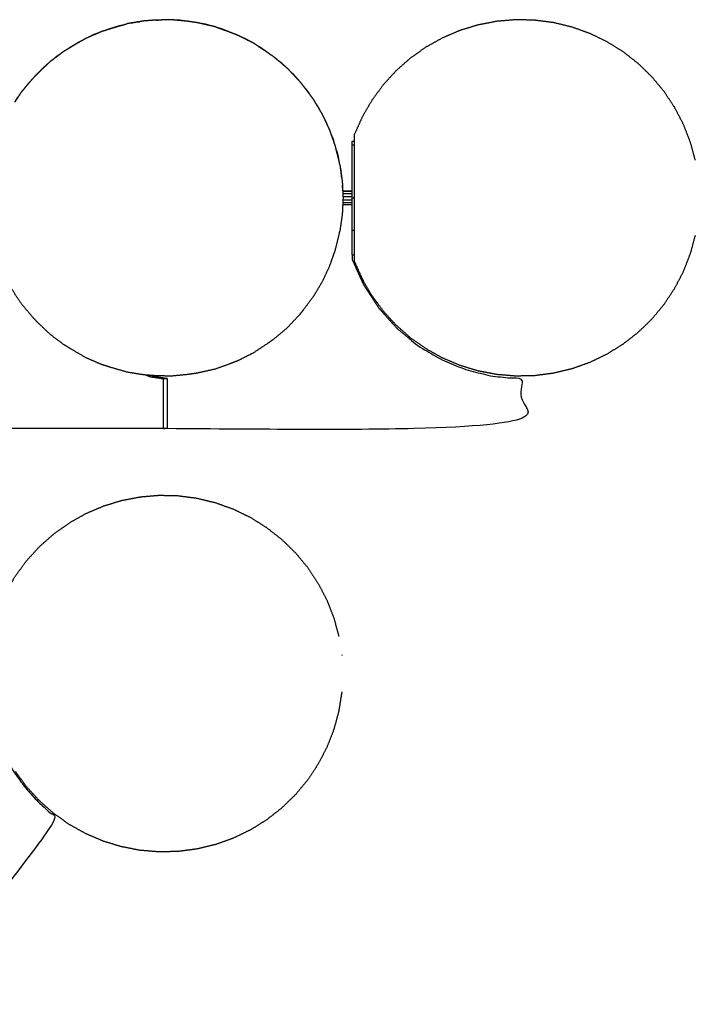
# Model space of a CAD drawing. Units: millimetres. Extents: x -1693 to 1693, y -2879 to 2879.
# Drawn here: x -684 to -400, y -2306 to -1892 of the extents above; entities that cross this region are included whole.
import ezdxf

# ---------------------------------------------------------------- set-up
doc = ezdxf.new("R2010")
doc.units = ezdxf.units.MM
doc.layers.add('Make2D$Visible$Curves$Layer 01', color=7, linetype='Continuous', true_color=0x000000)

msp = doc.modelspace()

# ---------------------------------------------------------------- linework, layer by layer
at = {"layer": 'Make2D$Visible$Curves$Layer 01'}
for points, knots in [([(-626.81, -1891.98), (-627.34, -1892), (-627.86, -1892.01), (-629.92, -1892.17), (-631.99, -1892.33), (-632.87, -1892.47), (-633.76, -1892.61)], [3.854241, 3.854241, 3.854241, 4, 4, 5, 5, 5.250208, 5.250208, 5.250208]), ([(-618.92, -1891.96), (-619.81, -1891.87), (-620.7, -1891.79), (-621.6, -1891.81), (-622.49, -1891.84)], [2.7497288, 2.7497288, 2.7497288, 3, 3, 3.2501779, 3.2501779, 3.2501779]), ([(-607.75, -1893.46), (-608.63, -1893.26), (-609.5, -1893.07), (-611.54, -1892.77), (-613.57, -1892.47), (-614.23, -1892.4), (-614.88, -1892.34)], [0.749838, 0.749838, 0.749838, 1, 1, 2, 2, 2.1838, 2.1838, 2.1838]), ([(-413.2, -1921.96), (-415.75, -1918.88), (-418.31, -1915.81), (-421.18, -1913.03), (-424.05, -1910.24), (-427.2, -1907.78), (-430.35, -1905.31), (-433.75, -1903.2), (-437.14, -1901.09), (-440.74, -1899.35), (-444.34, -1897.61), (-448.11, -1896.26), (-451.88, -1894.91), (-455.76, -1893.97), (-459.65, -1893.03), (-463.62, -1892.52), (-467.58, -1892), (-471.58, -1891.9), (-475.58, -1891.81), (-479.57, -1892.14), (-483.55, -1892.47), (-487.48, -1893.23), (-491.41, -1893.98), (-495.23, -1895.15), (-499.06, -1896.32), (-502.74, -1897.89), (-506.41, -1899.46), (-509.9, -1901.41), (-513.4, -1903.36), (-516.66, -1905.67), (-519.92, -1907.98), (-522.92, -1910.63), (-525.92, -1913.28), (-528.62, -1916.23), (-531.31, -1919.18)], [0, 0, 0, 1, 1, 2, 2, 3, 3, 4, 4, 5, 5, 6, 6, 7, 7, 8, 8, 9, 9, 10, 10, 11, 11, 12, 12, 13, 13, 14, 14, 15, 15, 16, 16, 17, 17, 17]), ([(-647.4, -1895.93), (-646.89, -1895.75), (-646.37, -1895.56), (-644.45, -1894.96), (-642.52, -1894.36), (-641.65, -1894.16), (-640.78, -1893.97)], [4.846763, 4.846763, 4.846763, 5, 5, 6, 6, 6.250225, 6.250225, 6.250225]), ([(-647.4, -1895.93), (-646.68, -1895.71), (-645.95, -1895.48), (-643.36, -1894.72), (-640.78, -1893.97)], [0.618913, 0.618913, 0.618913, 1, 1, 1.749845, 1.749845, 1.749845]), ([(-595.06, -1897.36), (-595.41, -1897.22), (-595.76, -1897.08), (-598.3, -1896.17), (-600.84, -1895.25)], [0.807763, 0.807763, 0.807763, 1, 1, 1.7497284, 1.7497284, 1.7497284]), ([(-595.06, -1897.36), (-595.24, -1897.28), (-595.42, -1897.2), (-597.27, -1896.48), (-599.12, -1895.75)], [0.944968, 0.944968, 0.944968, 1, 1, 2, 2, 2]), ([(-663.79, -1903.89), (-663.22, -1903.51), (-662.66, -1903.14), (-661.07, -1902.18), (-659.48, -1901.23), (-658.68, -1900.82), (-657.87, -1900.41)], [1.80858, 1.80858, 1.80858, 2, 2, 3, 3, 3.25027, 3.25027, 3.25027]), ([(-663.79, -1903.89), (-663.17, -1903.52), (-662.56, -1903.15), (-660.22, -1901.78), (-657.87, -1900.41)], [0.603022, 0.603022, 0.603022, 1, 1, 1.749887, 1.749887, 1.749887]), ([(-654.67, -1898.79), (-653.86, -1898.38), (-653.06, -1897.98), (-652.23, -1897.67), (-651.39, -1897.37)], [3.7498398, 3.7498398, 3.7498398, 4, 4, 4.2501784, 4.2501784, 4.2501784]), ([(-672.66, -1910.55), (-672, -1909.93), (-671.35, -1909.3), (-670.63, -1908.76), (-669.92, -1908.23)], [4.7497947, 4.7497947, 4.7497947, 5, 5, 5.2502911, 5.2502911, 5.2502911]), ([(-669.92, -1908.23), (-669.24, -1907.64), (-668.55, -1907.06), (-667.81, -1906.57), (-667.08, -1906.08)], [0.7499084, 0.7499084, 0.7499084, 1, 1, 1.2502186, 1.2502186, 1.2502186]), ([(-576.9, -1907.77), (-578.32, -1906.76), (-579.74, -1905.74), (-579.84, -1905.68), (-579.93, -1905.62)], [0, 0, 0, 1, 1, 1.032145, 1.032145, 1.032145]), ([(-570.25, -1913.68), (-570.87, -1913.02), (-571.49, -1912.36), (-572.17, -1911.79), (-572.84, -1911.21)], [0.7497964, 0.7497964, 0.7497964, 1, 1, 1.2501825, 1.2501825, 1.2501825]), ([(-679.84, -1917.86), (-679.27, -1917.19), (-678.7, -1916.52), (-677.65, -1915.41), (-676.6, -1914.29), (-676.01, -1913.73), (-675.42, -1913.17)], [2.749936, 2.749936, 2.749936, 3, 3, 4, 4, 4.224435, 4.224435, 4.224435]), ([(-684.25, -1923.39), (-683.75, -1922.65), (-683.25, -1921.91), (-682.68, -1921.23), (-682.11, -1920.56)], [1.7499164, 1.7499164, 1.7499164, 2, 2, 2.2501616, 2.2501616, 2.2501616]), ([(-564.93, -1919.68), (-564.6, -1920.08), (-564.27, -1920.48), (-563.43, -1921.55), (-562.59, -1922.63)], [2.857544, 2.857544, 2.857544, 3, 3, 4, 4, 4]), ([(-564.93, -1919.68), (-564.85, -1919.8), (-564.76, -1919.91), (-563.18, -1922), (-561.6, -1924.09)], [2.9018135, 2.9018135, 2.9018135, 3, 3, 3.7498999, 3.7498999, 3.7498999]), ([(-531.31, -1919.18), (-533.68, -1922.4), (-536.05, -1925.62), (-538.07, -1929.08), (-540.08, -1932.53), (-541.71, -1936.18), (-543.34, -1939.83), (-543.34, -1939.87), (-543.34, -1939.91)], [36, 36, 36, 37, 37, 38, 38, 39, 39, 39.008251, 39.008251, 39.008251]), ([(-686.25, -1926.36), (-685.78, -1925.58), (-685.32, -1924.81), (-684.78, -1924.1), (-684.25, -1923.39)], [0.7497658, 0.7497658, 0.7497658, 1, 1, 1.2502999, 1.2502999, 1.2502999]), ([(-400.05, -1950.92), (-400.05, -1950.89), (-400.05, -1950.87), (-401.1, -1947.01), (-402.15, -1943.15), (-403.61, -1939.43), (-405.07, -1935.71), (-406.92, -1932.16), (-408.77, -1928.62), (-410.98, -1925.29), (-413.2, -1921.96)], [4.666315, 4.666315, 4.666315, 5, 5, 6, 6, 7, 7, 8, 8, 9, 9, 9]), ([(-557.81, -1930.05), (-558.23, -1929.26), (-558.65, -1928.47), (-559.14, -1927.74), (-559.64, -1927.01)], [1.7497025, 1.7497025, 1.7497025, 2, 2, 2.25031, 2.25031, 2.25031]), ([(-556.13, -1933.2), (-556.52, -1932.39), (-556.9, -1931.57), (-557.35, -1930.81), (-557.81, -1930.05)], [1.7498487, 1.7498487, 1.7498487, 2, 2, 2.2500818, 2.2500818, 2.2500818]), ([(-554.61, -1936.45), (-554.95, -1935.61), (-555.29, -1934.78), (-555.71, -1933.99), (-556.13, -1933.2)], [0.7498265, 0.7498265, 0.7498265, 1, 1, 1.2502262, 1.2502262, 1.2502262]), ([(-553.24, -1939.79), (-553.55, -1938.94), (-553.85, -1938.08), (-554.23, -1937.27), (-554.61, -1936.45)], [0.7498099, 0.7498099, 0.7498099, 1, 1, 1.2502095, 1.2502095, 1.2502095]), ([(-543.34, -1942.81), (-543.34, -1942.45), (-543.34, -1942.09), (-543.34, -1941.57), (-543.34, -1941.05), (-543.34, -1940.68), (-543.34, -1940.32), (-543.34, -1940.12), (-543.34, -1939.91), (-543.34, -1939.91), (-543.34, -1939.91)], [28.458795, 28.458795, 28.458795, 29, 29, 30, 30, 31, 31, 32, 32, 32.000002, 32.000002, 32.000002]), ([(-544.34, -1963.75), (-544.34, -1961.71), (-544.34, -1959.67), (-544.34, -1956.45), (-544.34, -1953.23), (-544.34, -1950.6), (-544.34, -1947.98), (-544.34, -1946.19), (-544.34, -1944.4), (-544.34, -1943.61), (-544.34, -1942.81)], [20.424081, 20.424081, 20.424081, 21, 21, 22, 22, 23, 23, 24, 24, 25, 25, 25]), ([(-543.34, -1990.68), (-543.34, -1990.37), (-543.34, -1990.06), (-543.34, -1989.25), (-543.34, -1988.44), (-543.34, -1987.5), (-543.34, -1986.56), (-543.34, -1985.49), (-543.34, -1984.43), (-543.34, -1983.26), (-543.34, -1982.09), (-543.34, -1981.15), (-543.34, -1980.21), (-543.34, -1979.88), (-543.34, -1979.56), (-543.34, -1978.22), (-543.34, -1976.88), (-543.34, -1975.48), (-543.34, -1974.07), (-543.34, -1972.63), (-543.34, -1971.18), (-543.34, -1969.7), (-543.34, -1968.23), (-543.34, -1966.75), (-543.34, -1965.26), (-543.34, -1963.79), (-543.34, -1962.31), (-543.34, -1960.87), (-543.34, -1959.42), (-543.34, -1958.02), (-543.34, -1956.61), (-543.34, -1955.27), (-543.34, -1953.93), (-543.34, -1952.67), (-543.34, -1951.4), (-543.34, -1950.23), (-543.34, -1949.06), (-543.34, -1948), (-543.34, -1946.94), (-543.34, -1945.99), (-543.34, -1945.05), (-543.34, -1944.24), (-543.34, -1943.43), (-543.34, -1943.12), (-543.34, -1942.81)], [7.541097, 7.541097, 7.541097, 8, 8, 9, 9, 10, 10, 11, 11, 12, 12, 13, 13, 14, 14, 15, 15, 16, 16, 17, 17, 18, 18, 19, 19, 20, 20, 21, 21, 22, 22, 23, 23, 24, 24, 25, 25, 26, 26, 27, 27, 28, 28, 28.458795, 28.458795, 28.458795]), ([(-551, -1946.72), (-550.74, -1947.59), (-550.48, -1948.47), (-550.3, -1949.37), (-550.13, -1950.27)], [9.7498845, 9.7498845, 9.7498845, 10, 10, 10.2501026, 10.2501026, 10.2501026]), ([(-549.58, -1952.81), (-549.64, -1952.43), (-549.69, -1952.06), (-549.91, -1951.17), (-550.13, -1950.27)], [4.8974741, 4.8974741, 4.8974741, 5, 5, 5.2502762, 5.2502762, 5.2502762]), ([(-549.58, -1952.81), (-549.56, -1952.88), (-549.55, -1952.96), (-549.46, -1953.57), (-549.37, -1954.19)], [7.9775557, 7.9775557, 7.9775557, 8, 8, 8.179763, 8.179763, 8.179763]), ([(-549.37, -1954.19), (-549.22, -1954.94), (-549.08, -1955.69), (-549.07, -1955.81), (-549.05, -1955.93)], [10.791919, 10.791919, 10.791919, 11, 11, 11.0331327, 11.0331327, 11.0331327]), ([(-548.8, -1958.09), (-548.89, -1957.23), (-548.97, -1956.37), (-549.01, -1956.15), (-549.05, -1955.93)], [5.7498282, 5.7498282, 5.7498282, 6, 6, 6.0637946, 6.0637946, 6.0637946]), ([(-548.8, -1958.09), (-548.68, -1958.95), (-548.56, -1959.81), (-548.51, -1960.68), (-548.47, -1961.54)], [8.7497913, 8.7497913, 8.7497913, 9, 9, 9.2501679, 9.2501679, 9.2501679]), ([(-548.47, -1961.54), (-548.35, -1964.14), (-548.22, -1966.75), (-548.39, -1970.21), (-548.56, -1973.68), (-549.05, -1977.11), (-549.55, -1980.54), (-549.56, -1980.61), (-549.58, -1980.69)], [9.250168, 9.250168, 9.250168, 10, 10, 11, 11, 12, 12, 12.022444, 12.022444, 12.022444]), ([(-548.31, -1963.75), (-548.31, -1963.51), (-548.31, -1963.27), (-548.39, -1962.41), (-548.47, -1961.54)], [4.9318394, 4.9318394, 4.9318394, 5, 5, 5.2502144, 5.2502144, 5.2502144]), ([(-544.34, -1990.72), (-544.34, -1990.7), (-544.34, -1990.68), (-544.34, -1989.88), (-544.34, -1989.09), (-544.34, -1987.3), (-544.34, -1985.51), (-544.34, -1982.89), (-544.34, -1980.27), (-544.34, -1977.04), (-544.34, -1973.82), (-544.34, -1970.28), (-544.34, -1966.75), (-544.34, -1965.25), (-544.34, -1963.75)], [14, 14, 14, 15, 15, 16, 16, 17, 17, 18, 18, 19, 19, 20, 20, 20.424081, 20.424081, 20.424081]), ([(-551.44, -1988.56), (-550.56, -1985), (-549.69, -1981.43), (-549.64, -1981.06), (-549.58, -1980.69)], [0, 0, 0, 1, 1, 1.102526, 1.102526, 1.102526]), ([(-413.2, -2011.53), (-410.98, -2008.2), (-408.77, -2004.87), (-406.92, -2001.33), (-405.07, -1997.78), (-403.61, -1994.06), (-402.15, -1990.34), (-401.1, -1986.48), (-400.05, -1982.62), (-400.05, -1982.6), (-400.05, -1982.58)], [0, 0, 0, 1, 1, 2, 2, 3, 3, 4, 4, 4.336746, 4.336746, 4.336746]), ([(-544.34, -1990.75), (-544.34, -1991.75), (-544.34, -1992.75), (-541.95, -1998.03), (-539.56, -2003.31), (-536.39, -2008.16), (-533.22, -2013.02), (-529.35, -2017.33), (-525.48, -2021.65), (-521, -2025.33), (-516.52, -2029), (-511.53, -2031.96), (-506.54, -2034.91), (-501.16, -2037.07), (-495.78, -2039.23), (-490.14, -2040.55), (-484.49, -2041.86), (-478.71, -2042.3), (-472.93, -2042.75), (-472.93, -2053.25), (-472.93, -2063.75), (-547.5, -2063.75), (-622.06, -2063.75)], [13.010285, 13.010285, 13.010285, 14, 14, 15, 15, 16, 16, 17, 17, 18, 18, 19, 19, 20, 20, 21, 21, 22, 22, 23, 23, 23.532574, 23.532574, 23.532574]), ([(-560.55, -2008), (-558.72, -2004.96), (-556.9, -2001.92), (-555.37, -1998.67), (-553.85, -1995.41), (-552.64, -1991.98), (-551.44, -1988.56)], [0, 0, 0, 1, 1, 2, 2, 3, 3, 3]), ([(-543.34, -1993.58), (-543.34, -1993.38), (-543.34, -1993.17), (-543.34, -1992.81), (-543.34, -1992.44), (-543.34, -1991.92), (-543.34, -1991.4), (-543.34, -1991.04), (-543.34, -1990.68)], [4, 4, 4, 5, 5, 6, 6, 7, 7, 7.541097, 7.541097, 7.541097]), ([(-543.34, -1993.58), (-543.34, -1993.62), (-543.34, -1993.66), (-541.71, -1997.31), (-540.08, -2000.96), (-538.07, -2004.42), (-536.05, -2007.87), (-533.68, -2011.09), (-531.31, -2014.31)], [88.668313, 88.668313, 88.668313, 89, 89, 90, 90, 91, 91, 92, 92, 92]), ([(-665.65, -2028.49), (-668.5, -2026.34), (-671.35, -2024.19), (-673.97, -2021.69), (-676.6, -2019.2), (-677.65, -2018.09), (-678.7, -2016.98), (-680.98, -2014.28), (-683.25, -2011.58), (-685.25, -2008.62), (-687.25, -2005.65), (-688.95, -2002.44), (-690.66, -1999.24)], [0, 0, 0, 1, 1, 2, 2, 3, 3, 4, 4, 5, 5, 6, 6, 6]), ([(-560.55, -2008), (-562.65, -2010.79), (-564.76, -2013.58), (-565.65, -2014.73), (-566.54, -2015.87)], [2, 2, 2, 3, 3, 4, 4, 4]), ([(-413.2, -2011.53), (-415.75, -2014.61), (-418.31, -2017.68), (-421.18, -2020.47), (-424.05, -2023.25), (-427.2, -2025.71), (-430.35, -2028.18), (-433.75, -2030.29), (-437.14, -2032.41), (-440.74, -2034.15), (-444.34, -2035.89), (-448.11, -2037.23), (-451.88, -2038.58), (-455.76, -2039.52), (-459.65, -2040.46), (-463.62, -2040.98), (-467.58, -2041.5), (-471.58, -2041.59), (-475.58, -2041.68), (-479.57, -2041.35), (-483.55, -2041.02), (-487.48, -2040.27), (-491.41, -2039.51), (-495.23, -2038.34), (-499.06, -2037.17), (-502.74, -2035.6), (-506.41, -2034.04), (-509.9, -2032.08), (-513.4, -2030.13), (-516.66, -2027.82), (-519.92, -2025.51), (-522.92, -2022.86), (-525.92, -2020.21), (-528.62, -2017.26), (-531.31, -2014.31)], [-9, -9, -9, -8, -8, -7, -7, -6, -6, -5, -5, -4, -4, -3, -3, -2, -2, -1, -1, 0, 0, 1, 1, 2, 2, 3, 3, 4, 4, 5, 5, 6, 6, 7, 7, 8, 8, 8]), ([(-576.9, -2025.73), (-574.2, -2023.43), (-571.49, -2021.13), (-569.02, -2018.5), (-566.54, -2015.87)], [0, 0, 0, 1, 1, 2, 2, 2]), ([(-656.31, -2033.99), (-659.43, -2032.17), (-662.56, -2030.34), (-664.11, -2029.41), (-665.65, -2028.49)], [0, 0, 0, 1, 1, 2, 2, 2]), ([(-585.76, -2031.76), (-582.75, -2029.75), (-579.74, -2027.75), (-578.32, -2026.74), (-576.9, -2025.73)], [0, 0, 0, 1, 1, 2, 2, 2]), ([(-639.05, -2040.03), (-642.5, -2039.02), (-645.95, -2038.01), (-647.85, -2037.42), (-649.75, -2036.83)], [0, 0, 0, 1, 1, 2, 2, 2]), ([(-602.53, -2038.85), (-599.14, -2037.63), (-595.76, -2036.41), (-593.94, -2035.7), (-592.13, -2034.99)], [0, 0, 0, 1, 1, 2, 2, 2]), ([(-602.53, -2038.85), (-606.01, -2039.64), (-609.5, -2040.43), (-611.54, -2040.73), (-613.57, -2041.02), (-617.14, -2041.37), (-620.7, -2041.71), (-624.28, -2041.59), (-627.86, -2041.48), (-629.92, -2041.32), (-631.99, -2041.16), (-635.52, -2040.6), (-639.05, -2040.03)], [-4, -4, -4, -3, -3, -2, -2, -1, -1, 0, 0, 1, 1, 2, 2, 2]), ([(-630.9, -2041.24), (-630.24, -2041.55), (-629.58, -2041.86), (-626.69, -2042.3), (-623.8, -2042.75), (-622.93, -2042.75), (-622.06, -2042.75)], [2.765852, 2.765852, 2.765852, 3, 3, 4, 4, 5, 5, 5]), ([(-622.06, -2063.75), (-622.06, -2053.25), (-622.06, -2042.75), (-624.95, -2042.3), (-627.84, -2041.86), (-628.33, -2041.63), (-628.82, -2041.4)], [0, 0, 0, 1, 1, 2, 2, 2.173641, 2.173641, 2.173641]), ([(-622.06, -2063.75), (-622.93, -2063.75), (-623.8, -2063.75), (-693.8, -2063.75), (-763.81, -2063.75)], [1, 1, 1, 2, 2, 3, 3, 3]), ([(-580.35, -2105.41), (-583.75, -2103.3), (-587.14, -2101.18), (-590.74, -2099.44), (-594.34, -2097.7), (-598.11, -2096.36), (-601.88, -2095.01), (-605.76, -2094.07), (-609.65, -2093.13), (-613.62, -2092.61), (-617.58, -2092.09), (-621.58, -2092), (-625.58, -2091.91), (-629.57, -2092.24), (-633.55, -2092.57), (-637.48, -2093.33), (-641.41, -2094.08), (-645.23, -2095.25), (-649.06, -2096.42), (-652.74, -2097.98), (-656.41, -2099.55), (-659.9, -2101.5), (-663.4, -2103.46)], [0, 0, 0, 1, 1, 2, 2, 3, 3, 4, 4, 5, 5, 6, 6, 7, 7, 8, 8, 9, 9, 10, 10, 11, 11, 11]), ([(-693.34, -2139.92), (-691.71, -2136.27), (-690.08, -2132.62), (-688.07, -2129.17), (-686.05, -2125.71), (-683.68, -2122.49), (-681.31, -2119.27), (-678.62, -2116.32), (-675.92, -2113.37), (-672.92, -2110.73), (-669.92, -2108.08), (-666.66, -2105.77), (-663.4, -2103.46)], [53, 53, 53, 54, 54, 55, 55, 56, 56, 57, 57, 58, 58, 59, 59, 59]), ([(-580.35, -2105.41), (-577.2, -2107.87), (-574.05, -2110.34), (-571.18, -2113.12), (-568.31, -2115.9), (-565.75, -2118.98), (-563.2, -2122.05), (-560.98, -2125.38), (-558.77, -2128.71), (-556.92, -2132.25), (-555.07, -2135.8), (-553.61, -2139.52), (-552.15, -2143.24), (-551.1, -2147.1), (-550.05, -2150.95), (-550.05, -2150.97), (-550.05, -2150.99)], [12, 12, 12, 13, 13, 14, 14, 15, 15, 16, 16, 17, 17, 18, 18, 19, 19, 19.233972, 19.233972, 19.233972]), ([(-548.77, -2158.92), (-548.77, -2159.01), (-548.77, -2159.1), (-548.77, -2159.14), (-548.77, -2159.19)], [21, 21, 21, 22, 22, 22.338414, 22.338414, 22.338414]), ([(-548.77, -2174.44), (-548.77, -2174.51), (-548.77, -2174.59), (-548.77, -2174.67), (-548.77, -2174.75), (-549.41, -2178.66), (-550.05, -2182.58), (-550.05, -2182.61), (-550.05, -2182.65)], [9.421365, 9.421365, 9.421365, 10, 10, 11, 11, 12, 12, 12.54915, 12.54915, 12.54915]), ([(-550.05, -2182.65), (-550.05, -2182.68), (-550.05, -2182.71), (-551.1, -2186.57), (-552.15, -2190.43), (-553.61, -2194.15), (-555.07, -2197.87), (-556.92, -2201.42), (-558.77, -2204.96)], [12.54915, 12.54915, 12.54915, 13, 13, 14, 14, 15, 15, 16, 16, 16]), ([(-694.34, -2190.83), (-694.34, -2191.83), (-694.34, -2192.83), (-692.61, -2196.86), (-690.87, -2200.89), (-688.68, -2204.7), (-686.48, -2208.51), (-683.87, -2212.03), (-681.25, -2215.56), (-678.25, -2218.76), (-675.24, -2221.96), (-671.88, -2224.8), (-668.53, -2227.63), (-697.93, -2266.83), (-727.33, -2306.03), (-730.42, -2303.94), (-733.5, -2301.86), (-736.78, -2300.08), (-740.06, -2298.31), (-743.49, -2296.86), (-746.93, -2295.42), (-749.93, -2295.42), (-752.93, -2295.42)], [9.010404, 9.010404, 9.010404, 10, 10, 11, 11, 12, 12, 13, 13, 14, 14, 15, 15, 16, 16, 17, 17, 18, 18, 19, 19, 19.995814, 19.995814, 19.995814]), ([(-558.77, -2204.96), (-560.98, -2208.29), (-563.2, -2211.62), (-565.75, -2214.7), (-568.31, -2217.77), (-571.18, -2220.56), (-574.05, -2223.34), (-577.2, -2225.81), (-580.35, -2228.27), (-583.75, -2230.39), (-587.14, -2232.5), (-590.74, -2234.24), (-594.34, -2235.98), (-598.11, -2237.33), (-601.88, -2238.68), (-605.76, -2239.61), (-609.65, -2240.55), (-613.62, -2241.07), (-617.58, -2241.59), (-621.58, -2241.69), (-625.58, -2241.78), (-629.57, -2241.45), (-633.55, -2241.12), (-637.48, -2240.36), (-641.41, -2239.61), (-645.23, -2238.44), (-649.06, -2237.27), (-652.74, -2235.7), (-656.41, -2234.13), (-659.9, -2232.18), (-663.4, -2230.23), (-666.66, -2227.91), (-669.92, -2225.6), (-672.92, -2222.95), (-675.92, -2220.31), (-678.62, -2217.36), (-681.31, -2214.4), (-683.68, -2211.18), (-686.05, -2207.96)], [-10, -10, -10, -9, -9, -8, -8, -7, -7, -6, -6, -5, -5, -4, -4, -3, -3, -2, -2, -1, -1, 0, 0, 1, 1, 2, 2, 3, 3, 4, 4, 5, 5, 6, 6, 7, 7, 8, 8, 9, 9, 9])]:
    msp.add_open_spline(points, degree=2, knots=knots, dxfattribs=at)
for points in [[(-626.81, -1891.98), (-625.55, -1891.88), (-624.28, -1891.79)], [(-622.49, -1891.84), (-624.65, -1891.91), (-626.81, -1891.98)], [(-622.49, -1891.84), (-623.39, -1891.81), (-624.28, -1891.79)], [(-614.88, -1892.34), (-616.9, -1892.15), (-618.92, -1891.96)], [(-617.13, -1892.01), (-618.03, -1891.98), (-618.92, -1891.96)], [(-614.88, -1892.34), (-616.01, -1892.18), (-617.13, -1892.01)], [(-649.75, -1896.66), (-648.57, -1896.3), (-647.4, -1895.93)], [(-640.78, -1893.97), (-639.91, -1893.71), (-639.05, -1893.46)], [(-637.28, -1893.18), (-638.16, -1893.32), (-639.05, -1893.46)], [(-633.76, -1892.61), (-635.52, -1892.9), (-637.28, -1893.18)], [(-637.28, -1893.18), (-636.41, -1892.98), (-635.53, -1892.78)], [(-635.53, -1892.78), (-634.64, -1892.7), (-633.76, -1892.61)], [(-604.27, -1894.24), (-606.01, -1893.85), (-607.75, -1893.46)], [(-606, -1893.74), (-606.88, -1893.6), (-607.75, -1893.46)], [(-604.27, -1894.24), (-605.13, -1893.99), (-606, -1893.74)], [(-602.53, -1894.64), (-603.4, -1894.44), (-604.27, -1894.24)], [(-600.84, -1895.25), (-601.68, -1894.94), (-602.53, -1894.64)], [(-599.12, -1895.75), (-599.98, -1895.5), (-600.84, -1895.25)], [(-657.87, -1900.41), (-657.09, -1899.96), (-656.31, -1899.5)], [(-656.31, -1899.5), (-655.49, -1899.14), (-654.67, -1898.79)], [(-654.67, -1898.79), (-653.03, -1898.08), (-651.39, -1897.37)], [(-651.39, -1897.37), (-650.57, -1897.02), (-649.75, -1896.66)], [(-592.13, -1898.51), (-593.59, -1897.93), (-595.06, -1897.36)], [(-590.54, -1899.31), (-591.33, -1898.91), (-592.13, -1898.51)], [(-587.35, -1900.92), (-588.95, -1900.12), (-590.54, -1899.31)], [(-588.91, -1900.02), (-589.72, -1899.66), (-590.54, -1899.31)], [(-587.35, -1900.92), (-588.13, -1900.47), (-588.91, -1900.02)], [(-665.65, -1905.01), (-664.72, -1904.45), (-663.79, -1903.89)], [(-585.76, -1901.73), (-586.56, -1901.33), (-587.35, -1900.92)], [(-584.26, -1902.73), (-585.01, -1902.23), (-585.76, -1901.73)], [(-579.93, -1905.62), (-582.1, -1904.17), (-584.26, -1902.73)], [(-582.7, -1903.64), (-583.48, -1903.19), (-584.26, -1902.73)], [(-579.93, -1905.62), (-581.32, -1904.63), (-582.7, -1903.64)], [(-669.92, -1908.23), (-668.5, -1907.15), (-667.08, -1906.08)], [(-667.08, -1906.08), (-666.37, -1905.54), (-665.65, -1905.01)], [(-575.55, -1908.92), (-576.23, -1908.34), (-576.9, -1907.77)], [(-675.42, -1913.17), (-674.04, -1911.86), (-672.66, -1910.55)], [(-675.42, -1913.17), (-674.73, -1912.44), (-674.03, -1911.71)], [(-674.03, -1911.71), (-673.35, -1911.13), (-672.66, -1910.55)], [(-572.84, -1911.21), (-574.2, -1910.06), (-575.55, -1908.92)], [(-574.14, -1909.98), (-574.85, -1909.45), (-575.55, -1908.92)], [(-572.84, -1911.21), (-573.49, -1910.6), (-574.14, -1909.98)], [(-567.78, -1916.31), (-569.02, -1914.99), (-570.25, -1913.68)], [(-568.95, -1914.91), (-569.6, -1914.3), (-570.25, -1913.68)], [(-568.95, -1914.91), (-568.37, -1915.61), (-567.78, -1916.31)], [(-566.54, -1917.62), (-567.16, -1916.96), (-567.78, -1916.31)], [(-682.11, -1920.56), (-680.98, -1919.21), (-679.84, -1917.86)], [(-682.11, -1920.56), (-681.57, -1919.85), (-681.04, -1919.14)], [(-681.04, -1919.14), (-680.44, -1918.5), (-679.84, -1917.86)], [(-566.54, -1917.62), (-565.74, -1918.65), (-564.93, -1919.68)], [(-686.25, -1926.36), (-685.25, -1924.87), (-684.25, -1923.39)], [(-561.6, -1924.09), (-562.09, -1923.36), (-562.59, -1922.63)], [(-561.6, -1924.09), (-561.08, -1924.79), (-560.55, -1925.49)], [(-559.64, -1927.01), (-560.09, -1926.25), (-560.55, -1925.49)], [(-557.81, -1930.05), (-558.72, -1928.53), (-559.64, -1927.01)], [(-554.61, -1936.45), (-555.37, -1934.83), (-556.13, -1933.2)], [(-552.04, -1943.22), (-552.64, -1941.51), (-553.24, -1939.79)], [(-552.56, -1941.47), (-552.9, -1940.63), (-553.24, -1939.79)], [(-552.56, -1941.47), (-552.3, -1942.34), (-552.04, -1943.22)], [(-551.44, -1944.94), (-551.74, -1944.08), (-552.04, -1943.22)], [(-551, -1946.72), (-551.22, -1945.83), (-551.44, -1944.94)], [(-544.34, -1942.81), (-543.84, -1942.81), (-543.34, -1942.81)], [(-544.34, -1944.4), (-543.84, -1944.4), (-543.34, -1944.4)], [(-550.13, -1950.27), (-550.56, -1948.5), (-551, -1946.72)], [(-549.37, -1954.19), (-549.09, -1956.14), (-548.8, -1958.09)], [(-548.37, -1963.75), (-548.34, -1963.75), (-548.31, -1963.75)], [(-544.34, -1964.07), (-546.35, -1964.07), (-548.35, -1964.07)], [(-548.31, -1963.75), (-546.33, -1963.75), (-544.34, -1963.75)], [(-544.34, -1964.96), (-546.33, -1964.96), (-548.31, -1964.96)], [(-544.34, -1966.24), (-546.3, -1966.24), (-548.25, -1966.24)], [(-544.34, -1966.75), (-543.84, -1966.75), (-543.34, -1966.75)], [(-548.36, -1969.57), (-546.35, -1969.57), (-544.34, -1969.57)], [(-544.34, -1968.82), (-546.33, -1968.82), (-548.32, -1968.82)], [(-544.34, -1967.62), (-546.31, -1967.62), (-548.27, -1967.62)], [(-544.34, -1980.27), (-543.84, -1980.27), (-543.34, -1980.27)], [(-544.34, -1990.75), (-543.84, -1990.71), (-543.34, -1990.68)], [(-544.34, -1990.72), (-544.34, -1990.74), (-544.34, -1990.75)], [(-592.13, -2034.99), (-588.95, -2033.37), (-585.76, -2031.76)], [(-649.75, -2036.83), (-653.03, -2035.41), (-656.31, -2033.99)], [(-623.8, -2063.75), (-623.8, -2053.25), (-623.8, -2042.75)]]:
    msp.add_open_spline(points, degree=2, dxfattribs=at)

doc.saveas('drawing.dxf')
